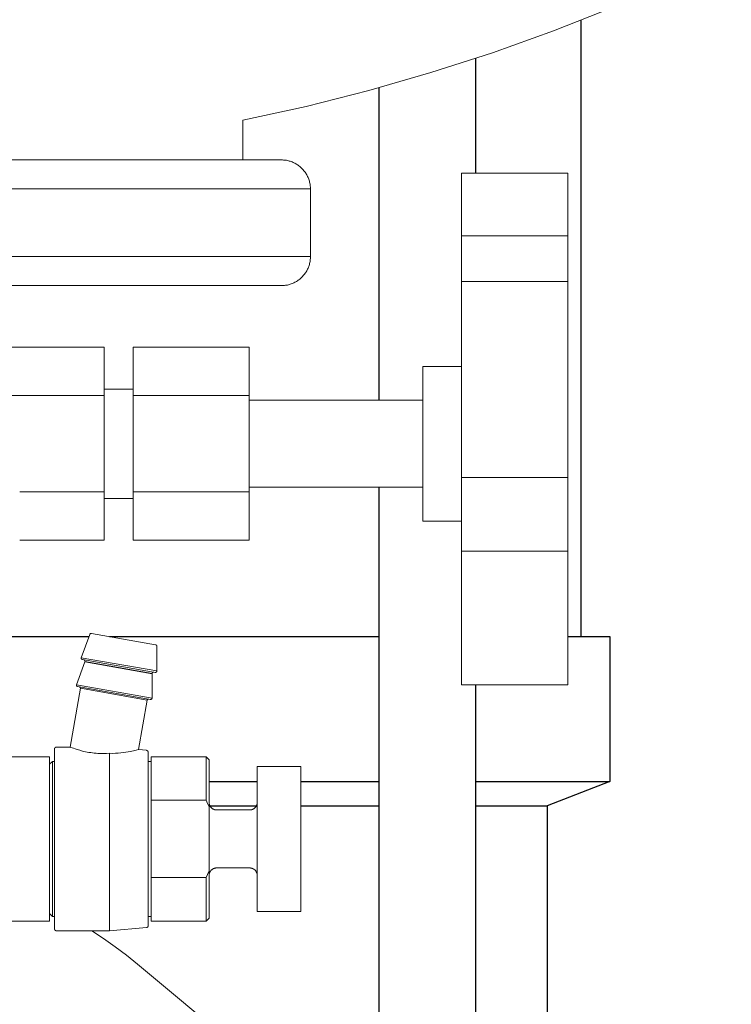
# Model space of a CAD drawing. Units: millimetres. Extents: x -1278 to 1893, y 1921 to 6198.
# Drawn here: x 350 to 424, y 2154 to 2256 of the extents above; entities that cross this region are included whole.
import ezdxf

# ---------------------------------------------------------------- set-up
doc = ezdxf.new("R2010")
doc.units = ezdxf.units.MM
for name, color, linetype, lineweight, true_color in [('Make2D$Visible$Curves$0', 254, 'Continuous', 0, 0xbebebe), ('Make2D$Visible$Curves$3DCOLOR40', 40, 'Continuous', 0, 0xffbf00), ('Make2D$Visible$Curves$3DCPCOLOR124', 7, 'Continuous', 0, 0x009972), ('Make2D$Visible$Curves$3DCPCOLOR254', 7, 'Continuous', 0, 0xd6d6d6)]:
    doc.layers.add(name, color=color, linetype=linetype, lineweight=lineweight, true_color=true_color)
doc.layers.add('Make2D$Visible$Curves$3', color=7, linetype='Continuous', true_color=0x000000)

msp = doc.modelspace()

# ---------------------------------------------------------------- linework, layer by layer
at = {"layer": 'Make2D$Visible$Curves$0'}
for points in [[(395.65, 2240.1), (406.65, 2240.1)], [(395.65, 2240.1), (395.65, 2233.6)], [(406.65, 2233.6), (406.65, 2240.1)], [(395.65, 2233.6), (406.65, 2233.6)], [(395.65, 2233.6), (395.65, 2228.89)], [(406.65, 2228.89), (406.65, 2233.6)], [(395.65, 2228.89), (395.65, 2208.6)], [(395.65, 2228.89), (406.65, 2228.89)], [(406.65, 2208.6), (406.65, 2228.89)], [(345.45, 2222.09), (358.65, 2222.09)], [(358.65, 2217.1), (358.65, 2222.09)], [(361.65, 2222.09), (361.65, 2217.1)], [(361.65, 2222.09), (373.65, 2222.09)], [(373.65, 2217.1), (373.65, 2222.09)], [(391.65, 2220.1), (391.65, 2212.1)], [(391.65, 2220.1), (395.65, 2220.1)], [(358.65, 2217.75), (361.65, 2217.75)], [(345.45, 2217.1), (358.65, 2217.1)], [(358.65, 2207.11), (358.65, 2217.1)], [(361.65, 2217.1), (361.65, 2207.11)], [(361.65, 2217.1), (373.65, 2217.1)], [(373.65, 2207.11), (373.65, 2217.1)], [(373.65, 2216.6), (391.65, 2216.6)], [(391.65, 2212.1), (391.65, 2204.1)], [(395.65, 2208.6), (395.65, 2200.98)], [(395.65, 2208.6), (406.65, 2208.6)], [(406.65, 2200.98), (406.65, 2208.6)], [(391.65, 2207.6), (373.65, 2207.6)], [(349.9, 2207.11), (358.65, 2207.11)], [(358.65, 2202.11), (358.65, 2207.11)], [(361.65, 2206.45), (358.65, 2206.45)], [(361.65, 2207.11), (361.65, 2202.11)], [(361.65, 2207.11), (373.65, 2207.11)], [(373.65, 2202.11), (373.65, 2207.11)], [(395.65, 2204.1), (391.65, 2204.1)], [(349.9, 2202.11), (358.65, 2202.11)], [(361.65, 2202.11), (373.65, 2202.11)], [(395.65, 2200.98), (395.65, 2187.16)], [(395.65, 2200.98), (406.65, 2200.98)], [(406.65, 2187.16), (406.65, 2200.98)], [(406.65, 2187.16), (395.65, 2187.16)]]:
    msp.add_lwpolyline(points, dxfattribs=at)
at = {"layer": 'Make2D$Visible$Curves$3', "color": 9, "true_color": 0xbbbbbb}
for points in [[(408, 2255.92), (408, 2192.15)], [(397.1, 2251.96), (397.1, 2240.1)], [(387.1, 2216.6), (387.1, 2248.93)], [(387.1, 2137.42), (387.1, 2207.6)], [(345.4, 2192.15), (357.07, 2192.15)], [(359.19, 2192.15), (387.1, 2192.15)], [(406.65, 2192.15), (411, 2192.15)], [(411, 2192.15), (411, 2177.15)], [(397.1, 2187.16), (397.1, 2132.15)], [(369.5, 2177.15), (374.5, 2177.15)], [(379, 2177.15), (387.1, 2177.15)], [(397.1, 2177.15), (411, 2177.15)], [(411, 2177.15), (404.5, 2174.65)], [(369.59, 2174.65), (374.41, 2174.65)], [(379, 2174.65), (387.1, 2174.65)], [(397.1, 2174.65), (404.5, 2174.65)], [(404.5, 2174.65), (404.5, 2132.09)]]:
    msp.add_lwpolyline(points, dxfattribs=at)
at = {"layer": 'Make2D$Visible$Curves$3DCOLOR40'}
for points in [[(347, 2179.71), (353, 2179.71)], [(353, 2171.21), (353, 2179.71)], [(353, 2162.71), (353, 2171.21)], [(353, 2162.71), (345, 2162.71)]]:
    msp.add_lwpolyline(points, dxfattribs=at)
at = {"layer": 'Make2D$Visible$Curves$3DCPCOLOR124'}
for points in [[(423.57, 2262.81), (417.51, 2259.95), (411.37, 2257.28), (405.15, 2254.81), (398.84, 2252.55), (392.47, 2250.49), (386.03, 2248.64), (379.54, 2246.99), (373, 2245.56)], [(373, 2245.56), (373, 2241.46)], [(377, 2241.46), (332, 2241.46)], [(377, 2241.46), (377.1, 2241.46), (377.2, 2241.45), (377.31, 2241.44), (377.41, 2241.43), (377.51, 2241.42), (377.61, 2241.4), (377.71, 2241.37), (377.81, 2241.35), (377.91, 2241.32), (378, 2241.29), (378.1, 2241.25), (378.2, 2241.21), (378.29, 2241.17), (378.38, 2241.12), (378.47, 2241.07), (378.56, 2241.02), (378.65, 2240.97), (378.73, 2240.91), (378.81, 2240.85), (378.89, 2240.79), (378.97, 2240.72), (379.05, 2240.65), (379.12, 2240.58), (379.19, 2240.51), (379.26, 2240.43), (379.33, 2240.35), (379.39, 2240.27), (379.45, 2240.19), (379.51, 2240.1), (379.56, 2240.02), (379.61, 2239.93), (379.66, 2239.84), (379.71, 2239.75), (379.75, 2239.65), (379.79, 2239.56), (379.83, 2239.46), (379.86, 2239.37), (379.89, 2239.27), (379.91, 2239.17), (379.94, 2239.07), (379.96, 2238.97), (379.97, 2238.87), (379.98, 2238.77), (379.99, 2238.66), (380, 2238.56), (380, 2238.46)], [(332, 2238.46), (380, 2238.46)], [(380, 2238.46), (380, 2231.46)], [(374, 2231.46), (332, 2231.46)], [(374, 2231.46), (380, 2231.46)], [(380, 2231.46), (380, 2231.36), (379.99, 2231.25), (379.98, 2231.15), (379.97, 2231.05), (379.96, 2230.95), (379.94, 2230.85), (379.91, 2230.75), (379.89, 2230.65), (379.86, 2230.55), (379.83, 2230.45), (379.79, 2230.36), (379.75, 2230.26), (379.71, 2230.17), (379.66, 2230.08), (379.61, 2229.99), (379.56, 2229.9), (379.51, 2229.81), (379.45, 2229.73), (379.39, 2229.65), (379.33, 2229.57), (379.26, 2229.49), (379.19, 2229.41), (379.12, 2229.34), (379.05, 2229.27), (378.97, 2229.2), (378.89, 2229.13), (378.81, 2229.07), (378.73, 2229.01), (378.65, 2228.95), (378.56, 2228.9), (378.47, 2228.84), (378.38, 2228.8), (378.29, 2228.75), (378.2, 2228.71), (378.1, 2228.67), (378, 2228.63), (377.91, 2228.6), (377.81, 2228.57), (377.71, 2228.54), (377.61, 2228.52), (377.51, 2228.5), (377.41, 2228.49), (377.31, 2228.48), (377.2, 2228.47), (377.1, 2228.46), (377, 2228.46)], [(332, 2228.46), (377, 2228.46)], [(356.28, 2189.96), (357.16, 2192.38)], [(357.16, 2192.38), (357.16, 2192.39), (357.16, 2192.39), (357.16, 2192.4), (357.17, 2192.4), (357.17, 2192.41), (357.17, 2192.41), (357.17, 2192.41), (357.18, 2192.42), (357.18, 2192.42), (357.18, 2192.43), (357.19, 2192.43), (357.19, 2192.43), (357.19, 2192.44), (357.2, 2192.44), (357.2, 2192.45), (357.2, 2192.45), (357.21, 2192.45), (357.21, 2192.45), (357.22, 2192.46), (357.22, 2192.46), (357.22, 2192.46), (357.23, 2192.47), (357.23, 2192.47), (357.24, 2192.47), (357.24, 2192.47), (357.25, 2192.47), (357.25, 2192.47), (357.26, 2192.48), (357.26, 2192.48), (357.27, 2192.48), (357.27, 2192.48), (357.28, 2192.48), (357.28, 2192.48), (357.29, 2192.48), (357.29, 2192.48), (357.3, 2192.48), (357.3, 2192.48), (357.31, 2192.48), (357.31, 2192.48), (357.32, 2192.48), (357.32, 2192.48)], [(363.97, 2191.31), (357.32, 2192.48)], [(364.09, 2191.16), (364.09, 2191.17), (364.09, 2191.17), (364.09, 2191.18), (364.09, 2191.18), (364.09, 2191.19), (364.09, 2191.19), (364.09, 2191.2), (364.09, 2191.2), (364.09, 2191.21), (364.08, 2191.21), (364.08, 2191.21), (364.08, 2191.22), (364.08, 2191.22), (364.08, 2191.23), (364.07, 2191.23), (364.07, 2191.24), (364.07, 2191.24), (364.07, 2191.25), (364.06, 2191.25), (364.06, 2191.25), (364.06, 2191.26), (364.05, 2191.26), (364.05, 2191.27), (364.05, 2191.27), (364.04, 2191.27), (364.04, 2191.28), (364.03, 2191.28), (364.03, 2191.28), (364.03, 2191.29), (364.02, 2191.29), (364.02, 2191.29), (364.01, 2191.29), (364.01, 2191.3), (364, 2191.3), (364, 2191.3), (363.99, 2191.3), (363.99, 2191.3), (363.98, 2191.3), (363.98, 2191.31), (363.97, 2191.31), (363.97, 2191.31)], [(364.09, 2191.16), (364.09, 2188.59)], [(355.78, 2187.17), (356.65, 2189.54)], [(356.28, 2189.96), (356.27, 2189.96), (356.27, 2189.95), (356.27, 2189.95), (356.27, 2189.94), (356.27, 2189.94), (356.27, 2189.93), (356.27, 2189.93), (356.27, 2189.92), (356.27, 2189.92), (356.27, 2189.91), (356.27, 2189.91), (356.27, 2189.9), (356.27, 2189.9), (356.27, 2189.89), (356.27, 2189.89), (356.27, 2189.88), (356.27, 2189.88), (356.27, 2189.87), (356.27, 2189.87), (356.28, 2189.86), (356.28, 2189.86), (356.28, 2189.85), (356.28, 2189.85), (356.28, 2189.84), (356.29, 2189.84), (356.29, 2189.84), (356.29, 2189.83), (356.29, 2189.83), (356.3, 2189.82), (356.3, 2189.82), (356.3, 2189.81), (356.31, 2189.81), (356.31, 2189.81), (356.31, 2189.8), (356.32, 2189.8), (356.32, 2189.8), (356.33, 2189.79), (356.33, 2189.79), (356.33, 2189.79), (356.34, 2189.78), (356.34, 2189.78), (356.35, 2189.78), (356.35, 2189.78), (356.36, 2189.77), (356.36, 2189.77), (356.37, 2189.77), (356.37, 2189.77), (356.38, 2189.77), (356.38, 2189.77), (356.39, 2189.77), (356.39, 2189.76)], [(364.09, 2188.59), (356.28, 2189.96)], [(363.92, 2188.44), (356.39, 2189.76)], [(356.65, 2189.57), (356.65, 2189.57), (356.65, 2189.58), (356.65, 2189.58), (356.66, 2189.59), (356.66, 2189.59), (356.66, 2189.6), (356.65, 2189.6), (356.65, 2189.61), (356.65, 2189.61), (356.65, 2189.62), (356.65, 2189.62), (356.65, 2189.63), (356.65, 2189.63), (356.65, 2189.64), (356.65, 2189.64), (356.65, 2189.65), (356.64, 2189.65), (356.64, 2189.66), (356.64, 2189.66), (356.64, 2189.67), (356.63, 2189.67), (356.63, 2189.67), (356.63, 2189.68), (356.63, 2189.68), (356.62, 2189.69), (356.62, 2189.69), (356.62, 2189.69), (356.61, 2189.7), (356.61, 2189.7), (356.6, 2189.7), (356.6, 2189.71), (356.6, 2189.71), (356.59, 2189.71), (356.59, 2189.72), (356.58, 2189.72), (356.58, 2189.72), (356.57, 2189.72), (356.57, 2189.73), (356.57, 2189.73), (356.56, 2189.73), (356.56, 2189.73), (356.55, 2189.73), (356.55, 2189.74), (356.54, 2189.74), (356.54, 2189.74), (356.53, 2189.74)], [(363.6, 2188.34), (356.65, 2189.57)], [(363.6, 2188.31), (356.65, 2189.54)], [(363.6, 2188.34), (363.6, 2188.35), (363.61, 2188.35), (363.61, 2188.36), (363.61, 2188.36), (363.61, 2188.37), (363.61, 2188.37), (363.61, 2188.37), (363.62, 2188.38), (363.62, 2188.38), (363.62, 2188.39), (363.62, 2188.39), (363.63, 2188.4), (363.63, 2188.4), (363.63, 2188.41), (363.64, 2188.41), (363.64, 2188.41), (363.64, 2188.42), (363.65, 2188.42), (363.65, 2188.42), (363.65, 2188.43), (363.66, 2188.43), (363.66, 2188.43), (363.66, 2188.44), (363.67, 2188.44), (363.67, 2188.44), (363.68, 2188.45), (363.68, 2188.45), (363.69, 2188.45), (363.69, 2188.45), (363.7, 2188.45), (363.7, 2188.46), (363.71, 2188.46), (363.71, 2188.46), (363.72, 2188.46), (363.72, 2188.46), (363.73, 2188.46), (363.73, 2188.46), (363.74, 2188.46), (363.74, 2188.46), (363.75, 2188.46), (363.75, 2188.46), (363.76, 2188.46), (363.76, 2188.46), (363.77, 2188.46), (363.77, 2188.46), (363.78, 2188.46)], [(363.6, 2188.31), (363.6, 2185.79)], [(364.09, 2188.59), (364.09, 2188.58), (364.09, 2188.57), (364.09, 2188.57), (364.09, 2188.56), (364.09, 2188.56), (364.09, 2188.55), (364.09, 2188.55), (364.09, 2188.54), (364.09, 2188.54), (364.08, 2188.53), (364.08, 2188.53), (364.08, 2188.53), (364.08, 2188.52), (364.08, 2188.52), (364.07, 2188.51), (364.07, 2188.51), (364.07, 2188.5), (364.07, 2188.5), (364.06, 2188.49), (364.06, 2188.49), (364.06, 2188.49), (364.05, 2188.48), (364.05, 2188.48), (364.05, 2188.48), (364.04, 2188.47), (364.04, 2188.47), (364.03, 2188.47), (364.03, 2188.46), (364.03, 2188.46), (364.02, 2188.46), (364.02, 2188.45), (364.01, 2188.45), (364.01, 2188.45), (364, 2188.45), (364, 2188.45), (363.99, 2188.44), (363.99, 2188.44), (363.98, 2188.44), (363.98, 2188.44), (363.97, 2188.44), (363.97, 2188.44), (363.96, 2188.44), (363.96, 2188.44), (363.95, 2188.44), (363.95, 2188.44), (363.94, 2188.44), (363.94, 2188.44), (363.93, 2188.44), (363.93, 2188.44), (363.92, 2188.44), (363.92, 2188.44)], [(355.78, 2187.17), (355.78, 2187.17), (355.78, 2187.16), (355.78, 2187.16), (355.78, 2187.15), (355.78, 2187.15), (355.78, 2187.14), (355.78, 2187.14), (355.78, 2187.13), (355.77, 2187.13), (355.77, 2187.12), (355.77, 2187.12), (355.77, 2187.11), (355.78, 2187.11), (355.78, 2187.1), (355.78, 2187.1), (355.78, 2187.09), (355.78, 2187.09), (355.78, 2187.08), (355.78, 2187.08), (355.78, 2187.07), (355.78, 2187.07), (355.79, 2187.06), (355.79, 2187.06), (355.79, 2187.05), (355.79, 2187.05), (355.8, 2187.04), (355.8, 2187.04), (355.8, 2187.03), (355.8, 2187.03), (355.81, 2187.03), (355.81, 2187.02), (355.81, 2187.02), (355.82, 2187.01), (355.82, 2187.01), (355.83, 2187.01), (355.83, 2187), (355.83, 2187), (355.84, 2187), (355.84, 2186.99), (355.85, 2186.99), (355.85, 2186.99), (355.86, 2186.99), (355.86, 2186.98), (355.86, 2186.98), (355.87, 2186.98), (355.87, 2186.98), (355.88, 2186.98), (355.88, 2186.98), (355.89, 2186.97), (355.89, 2186.97), (355.9, 2186.97)], [(363.6, 2185.79), (355.78, 2187.17)], [(355.12, 2180.71), (356.19, 2186.8)], [(363.42, 2185.64), (355.9, 2186.97)], [(356.19, 2186.8), (356.19, 2186.8), (356.19, 2186.81), (356.19, 2186.81), (356.19, 2186.82), (356.19, 2186.82), (356.19, 2186.83), (356.19, 2186.83), (356.18, 2186.84), (356.18, 2186.84), (356.18, 2186.85), (356.18, 2186.85), (356.18, 2186.86), (356.17, 2186.86), (356.17, 2186.87), (356.17, 2186.87), (356.17, 2186.88), (356.16, 2186.88), (356.16, 2186.88), (356.16, 2186.89), (356.15, 2186.89), (356.15, 2186.9), (356.15, 2186.9), (356.14, 2186.9), (356.14, 2186.91), (356.14, 2186.91), (356.13, 2186.91), (356.13, 2186.92), (356.12, 2186.92), (356.12, 2186.92), (356.12, 2186.93), (356.11, 2186.93), (356.11, 2186.93), (356.1, 2186.93), (356.1, 2186.93), (356.09, 2186.94), (356.09, 2186.94), (356.08, 2186.94), (356.08, 2186.94), (356.07, 2186.94), (356.07, 2186.94)], [(363.09, 2185.58), (356.19, 2186.8)], [(363.09, 2185.58), (362.19, 2180.45)], [(363.09, 2185.58), (363.09, 2185.59), (363.1, 2185.59), (363.1, 2185.6), (363.1, 2185.6), (363.1, 2185.61), (363.11, 2185.61), (363.11, 2185.61), (363.11, 2185.62), (363.11, 2185.62), (363.12, 2185.63), (363.12, 2185.63), (363.12, 2185.63), (363.13, 2185.64), (363.13, 2185.64), (363.14, 2185.64), (363.14, 2185.65), (363.14, 2185.65), (363.15, 2185.65), (363.15, 2185.66), (363.16, 2185.66), (363.16, 2185.66), (363.17, 2185.66), (363.17, 2185.66), (363.18, 2185.67), (363.18, 2185.67), (363.19, 2185.67), (363.19, 2185.67), (363.2, 2185.67), (363.2, 2185.67), (363.21, 2185.67), (363.21, 2185.68), (363.22, 2185.68), (363.22, 2185.68), (363.23, 2185.68), (363.23, 2185.68), (363.24, 2185.68), (363.24, 2185.68), (363.25, 2185.68), (363.25, 2185.68), (363.26, 2185.67)], [(363.6, 2185.79), (363.6, 2185.79), (363.6, 2185.78), (363.6, 2185.78), (363.6, 2185.77), (363.6, 2185.77), (363.6, 2185.76), (363.6, 2185.76), (363.6, 2185.75), (363.59, 2185.75), (363.59, 2185.74), (363.59, 2185.74), (363.59, 2185.73), (363.59, 2185.73), (363.58, 2185.72), (363.58, 2185.72), (363.58, 2185.71), (363.58, 2185.71), (363.57, 2185.71), (363.57, 2185.7), (363.57, 2185.7), (363.56, 2185.69), (363.56, 2185.69), (363.56, 2185.69), (363.55, 2185.68), (363.55, 2185.68), (363.55, 2185.68), (363.54, 2185.67), (363.54, 2185.67), (363.53, 2185.67), (363.53, 2185.66), (363.52, 2185.66), (363.52, 2185.66), (363.52, 2185.66), (363.51, 2185.65), (363.51, 2185.65), (363.5, 2185.65), (363.5, 2185.65), (363.49, 2185.65), (363.49, 2185.65), (363.48, 2185.65), (363.48, 2185.64), (363.47, 2185.64), (363.47, 2185.64), (363.46, 2185.64), (363.46, 2185.64), (363.45, 2185.64), (363.45, 2185.64), (363.44, 2185.64), (363.44, 2185.64), (363.43, 2185.64), (363.42, 2185.64)], [(353.7, 2180.71), (353.69, 2180.71), (353.69, 2180.71), (353.68, 2180.71), (353.67, 2180.71), (353.67, 2180.71), (353.66, 2180.71), (353.65, 2180.71), (353.65, 2180.71), (353.64, 2180.7), (353.63, 2180.7), (353.63, 2180.7), (353.62, 2180.7), (353.61, 2180.69), (353.61, 2180.69), (353.6, 2180.69), (353.6, 2180.68), (353.59, 2180.68), (353.58, 2180.68), (353.58, 2180.67), (353.57, 2180.67), (353.57, 2180.66), (353.56, 2180.66), (353.56, 2180.65), (353.55, 2180.65), (353.55, 2180.64), (353.54, 2180.64), (353.54, 2180.63), (353.54, 2180.63), (353.53, 2180.62), (353.53, 2180.62), (353.53, 2180.61), (353.52, 2180.6), (353.52, 2180.6), (353.52, 2180.59), (353.51, 2180.59), (353.51, 2180.58), (353.51, 2180.57), (353.51, 2180.57), (353.51, 2180.56), (353.5, 2180.55), (353.5, 2180.55), (353.5, 2180.54), (353.5, 2180.53), (353.5, 2180.53), (353.5, 2180.52), (353.5, 2180.51)], [(353.5, 2180.51), (353.5, 2161.91)], [(353.7, 2180.71), (355.12, 2180.71)], [(355.12, 2180.71), (355.12, 2180.71), (355.21, 2180.68), (355.46, 2180.59), (355.64, 2180.52), (355.86, 2180.46), (356.11, 2180.38), (356.4, 2180.31), (356.55, 2180.27), (356.72, 2180.23), (356.89, 2180.2), (357.06, 2180.17), (357.25, 2180.14), (357.43, 2180.11), (357.62, 2180.09), (357.81, 2180.07), (358, 2180.06), (358.18, 2180.05), (358.36, 2180.05), (358.54, 2180.04), (358.71, 2180.04), (358.88, 2180.05), (359.2, 2180.07)], [(362.19, 2180.45), (362.19, 2180.45), (361.96, 2180.39), (361.69, 2180.33), (361.33, 2180.25), (361.12, 2180.21), (360.89, 2180.18), (360.64, 2180.14), (360.37, 2180.11), (360.09, 2180.09), (359.81, 2180.07), (359.51, 2180.06), (359.2, 2180.07)], [(359.2, 2161.71), (359.2, 2180.07)], [(362.19, 2180.45), (363.02, 2180.38)], [(363.2, 2180.18), (363.2, 2180.19), (363.2, 2180.19), (363.2, 2180.2), (363.2, 2180.21), (363.2, 2180.21), (363.2, 2180.22), (363.19, 2180.23), (363.19, 2180.23), (363.19, 2180.24), (363.19, 2180.25), (363.19, 2180.25), (363.18, 2180.26), (363.18, 2180.27), (363.18, 2180.27), (363.17, 2180.28), (363.17, 2180.28), (363.17, 2180.29), (363.16, 2180.3), (363.16, 2180.3), (363.15, 2180.31), (363.15, 2180.31), (363.15, 2180.32), (363.14, 2180.32), (363.14, 2180.33), (363.13, 2180.33), (363.12, 2180.34), (363.12, 2180.34), (363.11, 2180.34), (363.11, 2180.35), (363.1, 2180.35), (363.1, 2180.35), (363.09, 2180.36), (363.08, 2180.36), (363.08, 2180.36), (363.07, 2180.37), (363.06, 2180.37), (363.06, 2180.37), (363.05, 2180.37), (363.04, 2180.37), (363.04, 2180.38), (363.03, 2180.38), (363.02, 2180.38), (363.02, 2180.38)], [(363.2, 2180.18), (363.2, 2162.25)], [(353, 2178.94), (353.3, 2179.24)], [(353.3, 2163.19), (353.3, 2179.24)], [(353.3, 2179.24), (353.5, 2179.24)], [(363.2, 2179.24), (363.5, 2179.24)], [(363.5, 2179.71), (363.5, 2175.21)], [(363.5, 2179.71), (369.2, 2179.71)], [(369.2, 2175.21), (369.2, 2179.71)], [(369.2, 2179.71), (369.5, 2179.41)], [(369.5, 2174.53), (369.5, 2179.41)], [(374.5, 2168.35), (374.5, 2178.71)], [(374.5, 2178.71), (379, 2178.71)], [(379, 2178.71), (379, 2168.35)], [(363.5, 2174.07), (363.5, 2175.21)], [(363.5, 2175.21), (369.2, 2175.21)], [(369.2, 2175.21), (369.35, 2174.87), (369.5, 2174.53)], [(369.5, 2175.01), (369.5, 2174.99), (369.5, 2174.96), (369.5, 2174.93), (369.51, 2174.9), (369.51, 2174.88), (369.52, 2174.85), (369.52, 2174.82), (369.53, 2174.8), (369.54, 2174.77), (369.55, 2174.74), (369.56, 2174.72), (369.57, 2174.69), (369.58, 2174.67), (369.59, 2174.64), (369.6, 2174.62), (369.62, 2174.6), (369.63, 2174.57), (369.65, 2174.55), (369.66, 2174.53), (369.68, 2174.51), (369.7, 2174.49), (369.72, 2174.47), (369.73, 2174.45), (369.75, 2174.43), (369.77, 2174.41), (369.8, 2174.39), (369.82, 2174.38), (369.84, 2174.36), (369.86, 2174.34), (369.88, 2174.33), (369.91, 2174.32), (369.93, 2174.3), (369.96, 2174.29), (369.98, 2174.28), (370.01, 2174.27), (370.03, 2174.26), (370.06, 2174.25), (370.08, 2174.24), (370.11, 2174.24), (370.14, 2174.23), (370.16, 2174.22), (370.19, 2174.22), (370.22, 2174.22), (370.25, 2174.21), (370.27, 2174.21), (370.3, 2174.21)], [(373.7, 2174.21), (373.73, 2174.21), (373.75, 2174.21), (373.78, 2174.22), (373.81, 2174.22), (373.84, 2174.22), (373.86, 2174.23), (373.89, 2174.24), (373.92, 2174.24), (373.94, 2174.25), (373.97, 2174.26), (373.99, 2174.27), (374.02, 2174.28), (374.04, 2174.29), (374.07, 2174.3), (374.09, 2174.32), (374.12, 2174.33), (374.14, 2174.34), (374.16, 2174.36), (374.18, 2174.38), (374.2, 2174.39), (374.23, 2174.41), (374.25, 2174.43), (374.27, 2174.45), (374.28, 2174.47), (374.3, 2174.49), (374.32, 2174.51), (374.34, 2174.53), (374.35, 2174.55), (374.37, 2174.57), (374.38, 2174.6), (374.4, 2174.62), (374.41, 2174.64), (374.42, 2174.67), (374.43, 2174.69), (374.44, 2174.72), (374.45, 2174.74), (374.46, 2174.77), (374.47, 2174.8), (374.48, 2174.82), (374.48, 2174.85), (374.49, 2174.88), (374.49, 2174.9), (374.5, 2174.93), (374.5, 2174.96), (374.5, 2174.99), (374.5, 2175.01)], [(363.5, 2168.36), (363.5, 2174.07)], [(369.5, 2167.9), (369.5, 2174.53)], [(370.3, 2174.21), (373.7, 2174.21)], [(363.5, 2168.36), (363.5, 2167.21)], [(369.5, 2167.9), (369.35, 2167.55), (369.2, 2167.21)], [(370.3, 2168.21), (370.27, 2168.21), (370.25, 2168.21), (370.22, 2168.21), (370.19, 2168.21), (370.16, 2168.2), (370.14, 2168.2), (370.11, 2168.19), (370.08, 2168.18), (370.06, 2168.18), (370.03, 2168.17), (370.01, 2168.16), (369.98, 2168.15), (369.96, 2168.14), (369.93, 2168.12), (369.91, 2168.11), (369.88, 2168.1), (369.86, 2168.08), (369.84, 2168.07), (369.82, 2168.05), (369.8, 2168.03), (369.77, 2168.02), (369.75, 2168), (369.73, 2167.98), (369.72, 2167.96), (369.7, 2167.94), (369.68, 2167.92), (369.66, 2167.9), (369.65, 2167.87), (369.63, 2167.85), (369.62, 2167.83), (369.6, 2167.8), (369.59, 2167.78), (369.58, 2167.76), (369.57, 2167.73), (369.56, 2167.71), (369.55, 2167.68), (369.54, 2167.65), (369.53, 2167.63), (369.52, 2167.6), (369.52, 2167.58), (369.51, 2167.55), (369.51, 2167.52), (369.5, 2167.49), (369.5, 2167.47), (369.5, 2167.44), (369.5, 2167.41)], [(369.5, 2163.01), (369.5, 2167.9)], [(373.7, 2168.21), (370.3, 2168.21)], [(373.7, 2168.21), (373.73, 2168.21), (373.76, 2168.21), (373.78, 2168.21), (373.81, 2168.2), (373.84, 2168.2), (373.87, 2168.2), (373.89, 2168.19), (373.92, 2168.18), (373.95, 2168.17), (373.97, 2168.16), (374, 2168.15), (374.03, 2168.14), (374.05, 2168.13), (374.08, 2168.12), (374.1, 2168.11), (374.12, 2168.09), (374.15, 2168.08), (374.17, 2168.06), (374.19, 2168.04), (374.21, 2168.03), (374.24, 2168.01), (374.26, 2167.99), (374.28, 2167.97), (374.29, 2167.95), (374.31, 2167.93), (374.33, 2167.91), (374.35, 2167.88), (374.36, 2167.86), (374.38, 2167.84), (374.39, 2167.81), (374.41, 2167.79), (374.42, 2167.76), (374.43, 2167.74), (374.44, 2167.71), (374.45, 2167.69), (374.46, 2167.66), (374.47, 2167.63), (374.48, 2167.61), (374.48, 2167.58), (374.49, 2167.55), (374.49, 2167.52), (374.5, 2167.5), (374.5, 2167.47), (374.5, 2167.44), (374.5, 2167.41)], [(374.5, 2163.71), (374.5, 2168.35)], [(379, 2168.35), (379, 2163.71)], [(363.5, 2167.21), (363.5, 2162.71)], [(369.2, 2167.21), (363.5, 2167.21)], [(369.2, 2162.71), (369.2, 2167.21)], [(379, 2163.71), (374.5, 2163.71)], [(353.3, 2163.19), (353, 2163.49)], [(353.5, 2163.19), (353.3, 2163.19)], [(363.5, 2163.19), (363.2, 2163.19)], [(369.2, 2162.71), (363.5, 2162.71)], [(369.5, 2163.01), (369.2, 2162.71)], [(353.7, 2161.71), (353.69, 2161.71), (353.69, 2161.71), (353.68, 2161.71), (353.67, 2161.71), (353.67, 2161.72), (353.66, 2161.72), (353.65, 2161.72), (353.65, 2161.72), (353.64, 2161.72), (353.63, 2161.72), (353.63, 2161.73), (353.62, 2161.73), (353.61, 2161.73), (353.61, 2161.74), (353.6, 2161.74), (353.6, 2161.74), (353.59, 2161.75), (353.58, 2161.75), (353.58, 2161.75), (353.57, 2161.76), (353.57, 2161.76), (353.56, 2161.77), (353.56, 2161.77), (353.55, 2161.78), (353.55, 2161.78), (353.54, 2161.79), (353.54, 2161.79), (353.54, 2161.8), (353.53, 2161.8), (353.53, 2161.81), (353.53, 2161.81), (353.52, 2161.82), (353.52, 2161.83), (353.52, 2161.83), (353.51, 2161.84), (353.51, 2161.85), (353.51, 2161.85), (353.51, 2161.86), (353.51, 2161.87), (353.5, 2161.87), (353.5, 2161.88), (353.5, 2161.89), (353.5, 2161.89), (353.5, 2161.9), (353.5, 2161.91), (353.5, 2161.91)], [(359.2, 2161.71), (353.7, 2161.71)], [(363.02, 2162.05), (359.2, 2161.71)], [(363.2, 2162.25), (363.2, 2162.24), (363.2, 2162.23), (363.2, 2162.23), (363.2, 2162.22), (363.2, 2162.21), (363.2, 2162.2), (363.19, 2162.2), (363.19, 2162.19), (363.19, 2162.18), (363.19, 2162.18), (363.19, 2162.17), (363.18, 2162.17), (363.18, 2162.16), (363.18, 2162.15), (363.17, 2162.15), (363.17, 2162.14), (363.17, 2162.14), (363.16, 2162.13), (363.16, 2162.12), (363.15, 2162.12), (363.15, 2162.11), (363.15, 2162.11), (363.14, 2162.1), (363.14, 2162.1), (363.13, 2162.09), (363.12, 2162.09), (363.12, 2162.09), (363.11, 2162.08), (363.11, 2162.08), (363.1, 2162.07), (363.1, 2162.07), (363.09, 2162.07), (363.08, 2162.06), (363.08, 2162.06), (363.07, 2162.06), (363.06, 2162.06), (363.06, 2162.05), (363.05, 2162.05), (363.04, 2162.05), (363.04, 2162.05), (363.03, 2162.05), (363.02, 2162.05), (363.02, 2162.05)]]:
    msp.add_lwpolyline(points, dxfattribs=at)
at = {"layer": 'Make2D$Visible$Curves$3DCPCOLOR254'}
for points in [[(357.37, 2161.71), (358.59, 2160.91), (359.78, 2160.06), (360.94, 2159.18), (362.08, 2158.26)], [(362.08, 2158.26), (391.6, 2133.68)]]:
    msp.add_lwpolyline(points, dxfattribs=at)

doc.saveas('drawing.dxf')
